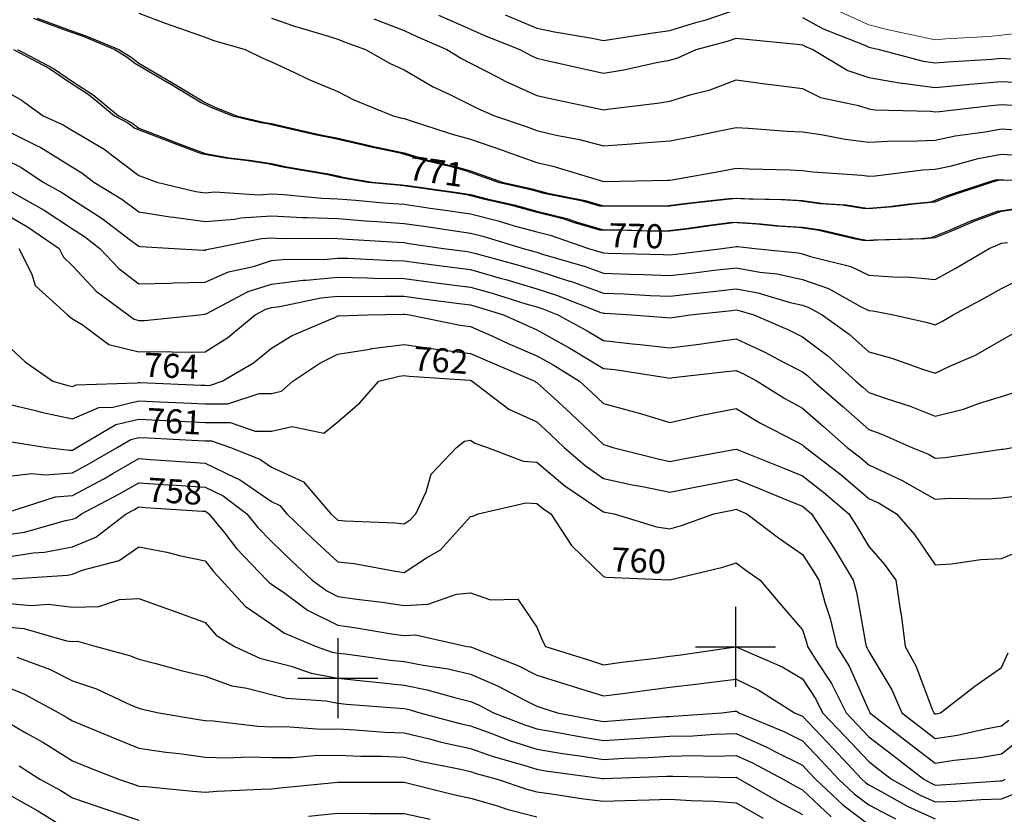
# Model space of a CAD drawing. Units: inches. Extents: x -99761 to -30723, y 274584 to 321665.
# Drawn here: x -62671 to -60093, y 291372 to 293454 of the extents above; entities that cross this region are included whole.
import ezdxf
from ezdxf.enums import TextEntityAlignment as Align

# ---------------------------------------------------------------- set-up
doc = ezdxf.new("R2010")
doc.units = ezdxf.units.IN
doc.header["$MEASUREMENT"] = 0
doc.layers.add('Contour', color=7, linetype='Continuous')
doc.layers.add('Electric Pole', color=7, linetype='Continuous')
doc.layers.add('text', color=250, linetype='Continuous', lineweight=9)

# ---------------------------------------------------------------- blocks, each defined once
blk = doc.blocks.new('UNNAMED')
at = {"color": 0}
for p, q in [((0, -0.5), (0, 0.5)), ((-0.5, 0), (0.5, 0))]:
    blk.add_line(p, q, dxfattribs=at)

msp = doc.modelspace()

# ---------------------------------------------------------------- linework, layer by layer
at = {"layer": 'Contour', "color": 241}
for points in [[(-61399.9, 293466.2), (-61316.6, 293431.6), (-61270.5, 293421.9), (-61172.4, 293405.3), (-61142.8, 293399.5), (-61115.1, 293403.6), (-61012.3, 293418.9), (-60969.1, 293425.2), (-60898, 293446.9), (-60873.2, 293453.6), (-60795.4, 293480)], [(-60621.6, 293459.8), (-60567.6, 293429.8), (-60458.7, 293386.6), (-60447.9, 293381.7), (-60443.2, 293380.5), (-60421, 293375.8), (-60305.4, 293344.6), (-60274.2, 293340.4), (-60241.8, 293343.4), (-60125.7, 293350.5), (-60100.4, 293352.6), (-60076.2, 293351.5)]]:
    msp.add_lwpolyline(points, dxfattribs=at)
at = {"layer": 'Contour', "color": 91}
for points in [[(-62634.8, 293457.8), (-62618.7, 293451.4), (-62543, 293423.9), (-62507.5, 293411.3), (-62421.8, 293375.8), (-62389.3, 293355.8), (-62369.3, 293339.7), (-62282.8, 293289.3), (-62282.3, 293289), (-62195.6, 293236.4), (-62172.2, 293225.4), (-62113.3, 293202), (-62039.6, 293184.3), (-62021.8, 293181.4), (-61995.7, 293175.9), (-61896.9, 293153.2), (-61848.1, 293143.6), (-61772.1, 293126), (-61754.9, 293121.4), (-61674.3, 293104.5), (-61615.6, 293087), (-61541.1, 293068.8), (-61500.6, 293057.6), (-61478.9, 293050), (-61418.3, 293028.3), (-61343.7, 293011.4), (-61326.9, 293006.8), (-61298.2, 292999.6), (-61201.1, 292980.3), (-61153.1, 292966.3), (-61090.6, 292965.8), (-61041.3, 292966.4), (-60979.4, 292965.8), (-60924, 292972.9), (-60853.3, 292980.7), (-60805.7, 292986.6), (-60761.3, 292984), (-60677.5, 292982.7), (-60631.9, 292979.7), (-60575.8, 292972.1), (-60517.5, 292969), (-60458.2, 292959.3), (-60394.2, 292964.3), (-60341.4, 292971.3), (-60284.4, 292976.2), (-60247.4, 292991.2), (-60136.7, 293028.3), (-60116.2, 293033.8), (-60110.7, 293034.8), (-60104.6, 293034.4), (-59942, 293033.4)], [(-62624.5, 293457.8), (-62608.4, 293451.4), (-62532.8, 293423.9), (-62497.3, 293411.3), (-62411.5, 293375.8), (-62379, 293355.8), (-62359, 293339.7), (-62272.5, 293289.3), (-62272.1, 293289), (-62185.3, 293236.4), (-62161.9, 293225.4), (-62103, 293202), (-62029.3, 293184.3), (-62011.5, 293181.4), (-61985.5, 293175.9), (-61886.6, 293153.2), (-61837.8, 293143.6), (-61761.8, 293126), (-61744.7, 293121.4), (-61664.1, 293104.5), (-61605.4, 293087), (-61530.8, 293068.8), (-61490.3, 293057.6), (-61468.6, 293050), (-61408, 293028.3), (-61333.4, 293011.4), (-61316.6, 293006.8), (-61287.9, 292999.6), (-61190.8, 292980.3), (-61142.8, 292966.3), (-61080.4, 292965.8), (-61031, 292966.4), (-60969.1, 292965.8), (-60913.8, 292972.9), (-60843, 292980.7), (-60795.4, 292986.6), (-60751, 292984), (-60667.2, 292982.7), (-60621.6, 292979.7), (-60565.5, 292972.1), (-60507.2, 292969), (-60447.9, 292959.3), (-60383.9, 292964.3), (-60331.1, 292971.3), (-60274.2, 292976.2), (-60237.1, 292991.2), (-60126.4, 293028.3), (-60105.9, 293033.8), (-60100.4, 293034.8), (-60094.3, 293034.4), (-59931.7, 293033.4)]]:
    msp.add_lwpolyline(points, dxfattribs=at)
at = {"layer": 'Contour', "color": 121}
msp.add_lwpolyline([(-62359, 293470.7), (-62290, 293444.8), (-62235.1, 293425.6), (-62185.3, 293407.6), (-62162, 293399.1), (-62080.2, 293375.8), (-62034.3, 293353.1), (-62011.5, 293343.4), (-61951.1, 293315.4), (-61915.8, 293297.8), (-61837.8, 293265.8), (-61796.3, 293243.5), (-61693.4, 293202), (-61670.3, 293195.8), (-61664.1, 293194.5), (-61653.4, 293191.3), (-61538.6, 293153.8), (-61490.3, 293140.5), (-61407.2, 293111.5), (-61395.6, 293107.3), (-61316.6, 293079.3), (-61275.3, 293069.6), (-61144.9, 293030.4), (-61142.8, 293029.8), (-61141.2, 293029.9), (-60973.8, 293033), (-60969.1, 293033.3), (-60962.9, 293034.5), (-60825.8, 293058.7), (-60795.4, 293064.7), (-60760.7, 293063), (-60653.8, 293060.4), (-60621.6, 293058.9), (-60594.8, 293055.1), (-60466, 293046.4), (-60447.9, 293044.1), (-60431.2, 293045), (-60306.3, 293060.5), (-60274.2, 293061.9), (-60231.4, 293071), (-60161.8, 293089.7), (-60100.4, 293101.1), (-60031.8, 293096.9)], dxfattribs=at)
at = {"layer": 'Contour', "color": 151}
msp.add_lwpolyline([(-62011.5, 293457.8), (-61950.9, 293436.4), (-61877.2, 293415.2), (-61837.8, 293402.6), (-61818.9, 293394.7), (-61765.5, 293375.8), (-61701.1, 293338.7), (-61664.1, 293322), (-61588.7, 293277.4), (-61546.6, 293258.3), (-61490.3, 293230.3), (-61471.6, 293220.7), (-61427.8, 293202), (-61345.1, 293173.5), (-61316.6, 293163.4), (-61266.1, 293151.5), (-61205.2, 293139.7), (-61142.8, 293123.4), (-61068.9, 293128.1), (-61039.8, 293131.3), (-60969.1, 293136.2), (-60913.8, 293146.7), (-60834.1, 293163.3), (-60795.4, 293170.9), (-60762.6, 293169.3), (-60661.8, 293161.9), (-60621.6, 293160), (-60572.7, 293153.1), (-60509.4, 293140.5), (-60447.9, 293132.9), (-60382.1, 293136.2), (-60341.1, 293135.1), (-60274.2, 293138), (-60221.4, 293149.3), (-60142.9, 293159.5), (-60100.4, 293167.4), (-60063.6, 293165.2)], dxfattribs=at)
at = {"layer": 'Contour', "color": 181}
msp.add_lwpolyline([(-61744, 293455.7), (-61664.1, 293425.3), (-61630.6, 293409.2), (-61552.1, 293375.8), (-61514.2, 293351.9), (-61490.3, 293340.1), (-61417, 293302.5), (-61399.4, 293292.9), (-61316.6, 293255), (-61273.3, 293245.3), (-61162.5, 293221.7), (-61142.8, 293217.4), (-61124.5, 293220.3), (-61001.8, 293234.7), (-60969.1, 293240.6), (-60913.3, 293257.9), (-60863, 293269.7), (-60795.4, 293295.7), (-60712.8, 293284.6), (-60703.3, 293283.7), (-60621.6, 293273.5), (-60574, 293249.6), (-60475.2, 293229.3), (-60447.9, 293220.1), (-60432.4, 293217.5), (-60285.9, 293213.8), (-60274.2, 293212.2), (-60262.9, 293213.2), (-60127.2, 293228.8), (-60100.4, 293231.1), (-60072.6, 293229.8)], dxfattribs=at)
at = {"layer": 'Contour', "color": 211}
msp.add_lwpolyline([(-61573.9, 293465.9), (-61490.3, 293428.7), (-61453.8, 293412.3), (-61361.1, 293375.8), (-61332.2, 293360.1), (-61316.6, 293353), (-61287.2, 293346.3), (-61194, 293324.6), (-61142.8, 293313.4), (-61089.1, 293322.1), (-61003.7, 293341.2), (-60969.1, 293347.4), (-60947.5, 293354.1), (-60899.4, 293375.8), (-60817.4, 293397.8), (-60795.4, 293405.3), (-60768.9, 293402.2), (-60635, 293389.1), (-60621.6, 293387.6), (-60614, 293383.4), (-60594.8, 293375.8), (-60503, 293320.6), (-60447.9, 293302.1), (-60362.3, 293287.7), (-60359.7, 293287.6), (-60274.2, 293276.3), (-60192.5, 293283.7), (-60183.2, 293284.8), (-60100.4, 293291.9), (-60014.6, 293287.8)], dxfattribs=at)
at = {"layer": 'Contour', "color": 183}
for points in [[(-62686.5, 293375.8), (-62592.6, 293326.2), (-62543, 293291.8), (-62488.7, 293256.4), (-62422.6, 293202), (-62387.8, 293183.5), (-62369.3, 293169.5), (-62316.7, 293149.4), (-62267.5, 293130.1), (-62195.6, 293103.4), (-62132.2, 293091.6), (-62079.5, 293086), (-62021.8, 293076.6), (-61981.8, 293068.3), (-61868.4, 293048.6), (-61848.1, 293044.6), (-61834.9, 293041.5), (-61758.3, 293028.3), (-61681.5, 293021.1), (-61674.3, 293020.6), (-61665.3, 293019.2), (-61529.1, 292999.8), (-61500.6, 292995.6), (-61456.8, 292984.5), (-61386.5, 292968.6), (-61326.9, 292952.3), (-61248.8, 292932.6), (-61222, 292923.4), (-61153.1, 292903.3), (-61104.7, 292902.9), (-61025.4, 292900.6), (-60979.4, 292900.2), (-60927, 292906.9), (-60866.6, 292915.5), (-60805.7, 292923.1), (-60740.9, 292919.3), (-60691.2, 292913.9), (-60631.9, 292910), (-60583, 292903.4), (-60483.1, 292879.4), (-60458.2, 292875.4), (-60435.6, 292877.2), (-60310.7, 292880.8), (-60284.4, 292883.1), (-60236.5, 292902.5), (-60182.2, 292926), (-60110.7, 292952.2), (-60043.8, 292961.4)], [(-62676.2, 293375.8), (-62582.3, 293326.2), (-62532.8, 293291.8), (-62478.4, 293256.4), (-62412.3, 293202), (-62377.5, 293183.5), (-62359, 293169.5), (-62306.4, 293149.4), (-62257.2, 293130.1), (-62185.3, 293103.4), (-62122, 293091.6), (-62069.3, 293086), (-62011.5, 293076.6), (-61971.6, 293068.3), (-61858.1, 293048.6), (-61837.8, 293044.6), (-61824.6, 293041.5), (-61748, 293028.3), (-61671.3, 293021.1), (-61664.1, 293020.6), (-61655, 293019.2), (-61518.8, 292999.8), (-61490.3, 292995.6), (-61446.6, 292984.5), (-61376.2, 292968.6), (-61316.6, 292952.3), (-61238.6, 292932.6), (-61211.7, 292923.4), (-61142.8, 292903.3), (-61094.5, 292902.9), (-61015.2, 292900.6), (-60969.1, 292900.2), (-60916.8, 292906.9), (-60856.4, 292915.5), (-60795.4, 292923.1), (-60730.7, 292919.3), (-60681, 292913.9), (-60621.6, 292910), (-60572.7, 292903.4), (-60472.8, 292879.4), (-60447.9, 292875.4), (-60425.3, 292877.2), (-60300.4, 292880.8), (-60274.2, 292883.1), (-60226.2, 292902.5), (-60171.9, 292926), (-60100.4, 292952.2), (-60033.5, 292961.4)]]:
    msp.add_lwpolyline(points, dxfattribs=at)
at = {"layer": 'Contour', "color": 173}
msp.add_lwpolyline([(-62706.5, 293266.1), (-62665.7, 293242.8), (-62609.5, 293202), (-62556.8, 293178), (-62532.8, 293163), (-62447.8, 293113.3), (-62430.2, 293099.5), (-62359, 293045.6), (-62346.5, 293040.8), (-62311.8, 293028.3), (-62209.9, 293003.7), (-62185.3, 293000.3), (-62159.4, 293002.4), (-62044.6, 292995.2), (-62011.5, 292997.2), (-61979, 292995.7), (-61879.6, 292986.4), (-61837.8, 292984.7), (-61790.6, 292981.1), (-61718.1, 292974.3), (-61664.1, 292970.3), (-61596.2, 292960.4), (-61562.9, 292955.7), (-61490.3, 292945.1), (-61418.1, 292926.7), (-61376.1, 292914), (-61316.6, 292897.7), (-61282.1, 292889), (-61181.4, 292854.5), (-61151.6, 292845.8), (-61142.8, 292842.7), (-61130.5, 292842.2), (-60985, 292838.7), (-60969.1, 292838), (-60954.2, 292839.7), (-60831.4, 292854.5), (-60799.9, 292859), (-60795.4, 292859.6), (-60790.6, 292859.3), (-60746.5, 292854.5), (-60632.9, 292843.3), (-60621.6, 292840.8), (-60600.5, 292833.4), (-60495, 292807.4), (-60447.9, 292784.9), (-60372.8, 292779.4), (-60348.4, 292780.3), (-60274.2, 292773.4), (-60221.6, 292802), (-60132.6, 292854.5), (-60110.2, 292864.3), (-60100.4, 292867.9), (-60085, 292870)], dxfattribs=at)
at = {"layer": 'Contour', "color": 163}
msp.add_lwpolyline([(-62706.5, 293164.4), (-62630.1, 293125.7), (-62615.7, 293119.1), (-62532.8, 293067.3), (-62508.2, 293052.9), (-62476.9, 293028.3), (-62403.5, 292983.8), (-62359, 292950.5), (-62276.6, 292937), (-62267.3, 292936.5), (-62185.3, 292925.4), (-62108.4, 292931.5), (-62091.8, 292934.8), (-62011.5, 292939.6), (-61930.2, 292935.9), (-61919.2, 292935.9), (-61837.8, 292932.6), (-61765.4, 292927), (-61734.7, 292925.2), (-61664.1, 292920), (-61606.9, 292911.7), (-61537.2, 292901.4), (-61490.3, 292894.6), (-61458.4, 292886.5), (-61352.9, 292854.5), (-61324.3, 292846.8), (-61316.6, 292844.6), (-61301.8, 292839.8), (-61190.3, 292807.1), (-61142.8, 292790.1), (-61075.7, 292787.4), (-61037.2, 292786.5), (-60969.1, 292783.8), (-60905.4, 292790.9), (-60852.6, 292797.3), (-60795.4, 292803.8), (-60733.3, 292792.5), (-60688.1, 292788), (-60621.6, 292773.2), (-60553.1, 292749.3), (-60469.8, 292702.7), (-60447.9, 292692.2), (-60437.2, 292691.5), (-60383.2, 292680.8), (-60294.2, 292660.8), (-60274.2, 292654.5), (-60256.3, 292663), (-60226.9, 292680.8), (-60144.3, 292724.7), (-60100.4, 292750), (-60030, 292784.1)], dxfattribs=at)
at = {"layer": 'Contour', "color": 153}
msp.add_lwpolyline([(-62706.5, 293086.6), (-62667.8, 293067), (-62609.4, 293028.3), (-62560.2, 293000.9), (-62532.8, 292982.7), (-62454.4, 292932.9), (-62380.9, 292876.4), (-62359, 292860.1), (-62354.3, 292859.3), (-62266.6, 292854.5), (-62189.9, 292850), (-62185.3, 292850), (-62182.2, 292851.4), (-62167.6, 292854.5), (-62037.4, 292880.4), (-62011.5, 292881.9), (-61985.3, 292880.7), (-61864.8, 292881.5), (-61837.8, 292880.4), (-61813.8, 292878.6), (-61680.4, 292870.9), (-61664.1, 292869.7), (-61650.9, 292867.7), (-61561.5, 292854.5), (-61498.8, 292846.1), (-61490.3, 292845), (-61477, 292841.2), (-61361.2, 292809.9), (-61316.6, 292796.8), (-61231, 292768.9), (-61229, 292768.4), (-61142.8, 292737.4), (-61088.3, 292735.3), (-61019.9, 292731.5), (-60969.1, 292729.5), (-60914.3, 292735.6), (-60856.3, 292741.7), (-60795.4, 292748.6), (-60738, 292738.2), (-60653.6, 292712.8), (-60621.6, 292705.7), (-60603.2, 292699.2), (-60570.3, 292680.8), (-60499, 292629.7), (-60447.9, 292584), (-60387.5, 292567.5), (-60304.8, 292537.7), (-60274.2, 292528.1), (-60234, 292547.2), (-60168.6, 292575.3), (-60100.4, 292614.1), (-60058.1, 292638.5)], dxfattribs=at)
at = {"layer": 'Contour', "color": 143}
msp.add_lwpolyline([(-62706.5, 293011.4), (-62666.1, 292987.9), (-62606.4, 292954.7), (-62532.8, 292905.8), (-62501.4, 292885.9), (-62460.6, 292854.5), (-62411.2, 292802.3), (-62359, 292761.8), (-62276.1, 292763.7), (-62268.9, 292764.5), (-62185.3, 292766.1), (-62124, 292793.2), (-62058.9, 292807.2), (-62011.5, 292822.5), (-61982.9, 292825.9), (-61865.7, 292826.6), (-61837.8, 292829.3), (-61812.1, 292828.9), (-61696, 292822.6), (-61664.1, 292822), (-61626.6, 292817.1), (-61539.6, 292805.3), (-61490.3, 292798.9), (-61412.7, 292776.9), (-61398.1, 292773), (-61316.6, 292749.1), (-61265.1, 292732.3), (-61149.1, 292687.1), (-61142.8, 292684.8), (-61139, 292684.7), (-61068.8, 292680.8), (-60976.3, 292673.6), (-60969.1, 292672.7), (-60962, 292673.7), (-60915.6, 292680.8), (-60806.8, 292692.2), (-60795.4, 292693.5), (-60784.6, 292691.5), (-60749, 292680.8), (-60660, 292642.5), (-60621.6, 292622.9), (-60555.1, 292573.6), (-60481.5, 292507.1), (-60463.5, 292491.4), (-60447.9, 292477.6), (-60402.1, 292461.3), (-60339.7, 292441.5), (-60274.2, 292415.1), (-60200.1, 292433.1), (-60158.4, 292449.1), (-60100.4, 292466.8), (-60069.7, 292476.3)], dxfattribs=at)
at = {"layer": 'Contour', "color": 133}
msp.add_lwpolyline([(-62706.5, 292943.9), (-62650.1, 292911), (-62567.7, 292854.5), (-62556.1, 292831.2), (-62532.8, 292809.3), (-62470.6, 292742.9), (-62386.8, 292680.8), (-62370.9, 292668.9), (-62359, 292666), (-62344.3, 292666.1), (-62200.1, 292680.8), (-62186.7, 292682.2), (-62185.3, 292682.2), (-62182.8, 292683.3), (-62072.4, 292741.7), (-62011.5, 292761.3), (-61928.2, 292771.2), (-61921.1, 292771.2), (-61837.8, 292779.3), (-61761.2, 292777.9), (-61741.8, 292776.9), (-61664.1, 292775.5), (-61580.3, 292764.6), (-61573.2, 292763.7), (-61490.3, 292752.9), (-61434.2, 292737), (-61345.6, 292709.8), (-61316.6, 292701.3), (-61301.1, 292696.3), (-61261.5, 292680.8), (-61185, 292638.7), (-61142.8, 292613.4), (-61066.9, 292604.8), (-61046.7, 292603.3), (-60969.1, 292593.9), (-60892.2, 292603.9), (-60868.7, 292607.5), (-60795.4, 292617.5), (-60719.7, 292582.7), (-60671.1, 292556.5), (-60621.6, 292531.2), (-60607.8, 292520.9), (-60592.4, 292507.1), (-60515.2, 292439.7), (-60447.9, 292380.2), (-60413.4, 292367.9), (-60334.9, 292333.3), (-60291.9, 292315.6), (-60274.2, 292305.4), (-60247.8, 292307), (-60105.6, 292328.2), (-60100.4, 292328.5), (-60096.2, 292329.1), (-60070.7, 292333.3)], dxfattribs=at)
at = {"layer": 'Contour', "color": 123}
msp.add_lwpolyline([(-62672.7, 292854.5), (-62639.1, 292787.2), (-62629.9, 292757.4), (-62545.5, 292680.8), (-62538.9, 292674.6), (-62532.8, 292670.1), (-62507.3, 292655.4), (-62437.1, 292602.7), (-62359, 292583.6), (-62281.8, 292584.3), (-62260.8, 292582.6), (-62185.3, 292583.4), (-62125.4, 292620.9), (-62053.8, 292680.8), (-62026.2, 292695.4), (-62011.5, 292700.1), (-61989.6, 292702.7), (-61882, 292725), (-61837.8, 292729.3), (-61790.2, 292728.4), (-61713.2, 292729.9), (-61664.1, 292729.1), (-61621.4, 292723.5), (-61520.2, 292710.7), (-61490.3, 292706.8), (-61470, 292701.1), (-61403.9, 292680.8), (-61343.9, 292653.5), (-61316.6, 292641.7), (-61230.5, 292593.1), (-61226.3, 292590.5), (-61142.8, 292540.3), (-61112.9, 292537), (-60978.1, 292516.1), (-60969.1, 292515), (-60960, 292516.2), (-60820.1, 292531.8), (-60795.4, 292535.2), (-60776.1, 292526.3), (-60740.3, 292507.1), (-60667.6, 292461.1), (-60621.6, 292436.3), (-60566.7, 292388.3), (-60504.6, 292333.3), (-60472.5, 292308.7), (-60447.9, 292287.7), (-60362.4, 292247.8), (-60360.4, 292247), (-60274.2, 292197.6), (-60233.7, 292200), (-60139.2, 292198.4), (-60100.4, 292201.1), (-60052.3, 292207.7)], dxfattribs=at)
at = {"layer": 'Contour', "color": 113}
msp.add_lwpolyline([(-62706.5, 292604.6), (-62656, 292557.5), (-62584.3, 292507.1), (-62544.4, 292495.5), (-62532.8, 292493), (-62522.9, 292497.2), (-62363.5, 292502.6), (-62359, 292503.7), (-62355.5, 292503.5), (-62195.9, 292496.5), (-62185.3, 292496), (-62174.1, 292495.9), (-62141, 292507.1), (-62059, 292554.5), (-62011.5, 292593), (-61957.4, 292626.7), (-61843.8, 292674.8), (-61837.8, 292677.7), (-61835.1, 292678.1), (-61760.5, 292680.8), (-61665.9, 292682.6), (-61664.1, 292682.6), (-61662.5, 292682.4), (-61650, 292680.8), (-61517.5, 292653.6), (-61490.3, 292650.1), (-61434.8, 292625.3), (-61391.7, 292605.7), (-61316.6, 292573.2), (-61274.3, 292549.3), (-61205.5, 292507.1), (-61172.8, 292477.1), (-61142.8, 292448.7), (-61062.5, 292426.7), (-61051.9, 292424.3), (-60969.1, 292399), (-60884.9, 292417.5), (-60880.7, 292418.6), (-60795.4, 292435.6), (-60731.8, 292396.9), (-60636.4, 292348.1), (-60621.6, 292340.1), (-60618, 292337), (-60613.9, 292333.3), (-60519.9, 292261.3), (-60447.9, 292199.9), (-60420.4, 292187.1), (-60375.8, 292159.6), (-60328.4, 292105.3), (-60274.2, 292025.9), (-60231.4, 292028.6), (-60154.3, 292039.7), (-60100.4, 292042.6), (-60017.4, 292076.5)], dxfattribs=at)
at = {"layer": 'Contour', "color": 103}
msp.add_lwpolyline([(-62706.5, 292448.2), (-62629.1, 292429.7), (-62614.4, 292425.4), (-62532.8, 292408.3), (-62463.6, 292437.9), (-62427, 292439.1), (-62359, 292455.6), (-62304.9, 292453), (-62242.1, 292450.2), (-62185.3, 292447.4), (-62125.4, 292447.2), (-62044, 292474.7), (-62011.5, 292474.4), (-61984.9, 292480.4), (-61955.9, 292507.1), (-61885.1, 292554.4), (-61837.8, 292577.4), (-61754.1, 292590.8), (-61749, 292592), (-61664.1, 292603), (-61580.5, 292590.6), (-61573.4, 292590.2), (-61490.3, 292579.4), (-61440.3, 292557.1), (-61322.5, 292507.1), (-61319.1, 292504.5), (-61316.6, 292503.4), (-61272.5, 292463), (-61227.8, 292422.1), (-61142.8, 292341.4), (-61136.5, 292339.6), (-61118.2, 292333.3), (-60999.5, 292303), (-60969.1, 292296.7), (-60938.5, 292302.7), (-60801, 292327.7), (-60795.4, 292328.8), (-60787.8, 292325.8), (-60674.4, 292280.6), (-60621.6, 292259.1), (-60565.6, 292215.6), (-60500.5, 292159.6), (-60479.8, 292127.7), (-60447.9, 292073.5), (-60406.7, 292027), (-60377.4, 291985.9), (-60364.8, 291902.8), (-60363.4, 291896.6), (-60352.9, 291812.1), (-60325, 291761.3), (-60281, 291645.2), (-60278, 291638.4), (-60274.2, 291635.4), (-60271.6, 291635.8), (-60260.3, 291638.4), (-60170.1, 291708), (-60100.4, 291756.5), (-60083.5, 291795.2)], dxfattribs=at)
at = {"layer": 'Contour', "color": 93}
msp.add_lwpolyline([(-62692.1, 292347.7), (-62599.5, 292333.3), (-62540.2, 292325.9), (-62532.8, 292326.5), (-62528.3, 292328.9), (-62520.7, 292333.3), (-62418.7, 292393), (-62359, 292407.5), (-62288.3, 292404.1), (-62254.2, 292402.3), (-62185.3, 292398.9), (-62119.9, 292398.7), (-62054.1, 292375.9), (-62011.5, 292375.6), (-61957, 292387.9), (-61874.9, 292370.5), (-61837.8, 292400.6), (-61780.6, 292449.9), (-61730.5, 292507.1), (-61677.3, 292520.3), (-61664.1, 292522.1), (-61651, 292520.1), (-61492.3, 292509.1), (-61490.3, 292508.8), (-61489.1, 292508.3), (-61486.3, 292507.1), (-61390.1, 292433.6), (-61316.6, 292400), (-61281.8, 292368.1), (-61245.2, 292333.3), (-61190.6, 292285.6), (-61142.8, 292252.3), (-61067.1, 292235.4), (-61040.3, 292230.7), (-60969.1, 292216.1), (-60898.8, 292229.9), (-60871.3, 292235.5), (-60795.4, 292250.1), (-60730.9, 292224.1), (-60654.7, 292192.6), (-60621.6, 292179.1), (-60610.6, 292170.6), (-60597.8, 292159.6), (-60553.7, 292091.7), (-60538.6, 292068.9), (-60488.5, 291985.9), (-60479.7, 291954), (-60456.8, 291821), (-60454.7, 291812.1), (-60452.1, 291807.9), (-60447.9, 291798.4), (-60387.9, 291698.4), (-60361.4, 291638.4), (-60312.3, 291600.2), (-60274.2, 291571), (-60215.7, 291579.9), (-60142.2, 291596.6), (-60100.4, 291603.9), (-60081.2, 291619.1)], dxfattribs=at)
at = {"layer": 'Contour', "color": 83}
msp.add_lwpolyline([(-62706.5, 292257.1), (-62638.6, 292265.4), (-62604.9, 292261.2), (-62532.8, 292266.8), (-62489.5, 292290.1), (-62415.8, 292333.3), (-62380, 292354.3), (-62359, 292359.4), (-62334.2, 292358.2), (-62203.2, 292351.3), (-62185.3, 292350.4), (-62168.3, 292350.3), (-62119.2, 292333.3), (-62042.1, 292302.8), (-62011.5, 292281.6), (-61927.6, 292243.5), (-61855.8, 292159.6), (-61846.6, 292150.8), (-61837.8, 292142.6), (-61818.8, 292140.6), (-61687.7, 292136), (-61664.1, 292133.1), (-61648.1, 292143.6), (-61633.3, 292159.6), (-61606.6, 292217.1), (-61593.7, 292263), (-61526.9, 292333.3), (-61506.4, 292349.4), (-61490.3, 292352.5), (-61479.1, 292344.6), (-61446.2, 292333.3), (-61352.8, 292297.1), (-61316.6, 292294.9), (-61243.8, 292232.3), (-61159.5, 292176.2), (-61142.8, 292164.6), (-61138.7, 292163.7), (-61114.8, 292159.6), (-61003.6, 292125.1), (-60969.1, 292119.8), (-60938.1, 292128.6), (-60853.2, 292159.6), (-60805.2, 292169.4), (-60795.4, 292171.3), (-60787, 292167.9), (-60766.8, 292159.6), (-60684.3, 292096.9), (-60621.6, 292052.8), (-60595, 292012.5), (-60578.9, 291985.9), (-60562.6, 291926.8), (-60548.6, 291885.1), (-60531.5, 291812.1), (-60499.5, 291760.5), (-60447.9, 291643.9), (-60445.8, 291640.4), (-60444.9, 291638.4), (-60348.8, 291563.7), (-60274.2, 291506.5), (-60224.7, 291514.1), (-60156.6, 291520.9), (-60100.4, 291530.7), (-60040.4, 291578.4)], dxfattribs=at)
at = {"layer": 'Contour', "color": 73}
msp.add_lwpolyline([(-62702, 292164.1), (-62576.9, 292203.7), (-62532.8, 292207.2), (-62450.8, 292251.3), (-62427.2, 292265.2), (-62359, 292304.2), (-62327.8, 292302.1), (-62223.7, 292294.9), (-62185.3, 292292.4), (-62105.6, 292253.6), (-62095.3, 292249.6), (-62011.5, 292191.3), (-61989.7, 292181.4), (-61971.1, 292159.6), (-61903.1, 292094.3), (-61837.8, 292033.4), (-61794.7, 292028.9), (-61687.1, 292008.9), (-61664.1, 292006.1), (-61605.7, 292044.2), (-61569.2, 292064.7), (-61490.3, 292152.5), (-61484.4, 292153.6), (-61470.3, 292159.6), (-61345.5, 292188.5), (-61316.6, 292186.8), (-61302, 292174.2), (-61280, 292159.6), (-61226.4, 292076.1), (-61142.8, 291995.3), (-61135, 291993.7), (-60969.6, 291986.3), (-60969.1, 291986.2), (-60968.6, 291986.4), (-60829.7, 292020.1), (-60795.4, 292031.2), (-60769.5, 292011.8), (-60732.2, 291985.9), (-60681.8, 291925.6), (-60621.6, 291855.1), (-60610.9, 291822.9), (-60608.3, 291812.1), (-60586.5, 291777), (-60545.3, 291714.7), (-60507.2, 291638.4), (-60478.3, 291607.9), (-60447.9, 291575.5), (-60385.4, 291527.1), (-60303.9, 291464.6), (-60284.9, 291453.9), (-60274.2, 291449), (-60259.2, 291449.6), (-60105.2, 291459.9), (-60100.4, 291460.1), (-60097.1, 291461.3), (-60090.7, 291464.6)], dxfattribs=at)
at = {"layer": 'Contour', "color": 63}
msp.add_lwpolyline([(-62706.5, 292104), (-62658.4, 292111.5), (-62550.8, 292141.6), (-62532.8, 292145), (-62522.5, 292149.3), (-62509.1, 292159.6), (-62410.7, 292211.2), (-62359, 292240.8), (-62282.9, 292235.7), (-62259.9, 292234.2), (-62185.3, 292229.2), (-62138.4, 292206.4), (-62075.9, 292159.6), (-62047.3, 292123.9), (-62011.5, 292086.7), (-61960.1, 292037.3), (-61904.9, 291985.9), (-61866.4, 291957.3), (-61837.8, 291943.1), (-61788.1, 291936.1), (-61721.9, 291928), (-61664.1, 291919.5), (-61601, 291922.8), (-61526.8, 291949.3), (-61490.3, 291952.8), (-61438.6, 291934.1), (-61366.6, 291935.9), (-61316.6, 291862.2), (-61301.7, 291827), (-61294.4, 291812.1), (-61179.3, 291775.7), (-61142.8, 291764.2), (-61100.4, 291769.7), (-60998.7, 291782.5), (-60969.1, 291786.3), (-60946.1, 291789.1), (-60796.8, 291810.7), (-60795.4, 291810.9), (-60793, 291809.7), (-60675.1, 291758.6), (-60621.6, 291726.9), (-60586.3, 291673.7), (-60568.8, 291638.4), (-60509.9, 291576.4), (-60447.9, 291510.4), (-60422.1, 291490.4), (-60388.5, 291464.6), (-60315.4, 291423.4), (-60274.2, 291404.6), (-60216.4, 291406.9), (-60154, 291411.1), (-60100.4, 291413.3), (-60063.1, 291427.3)], dxfattribs=at)
at = {"layer": 'Contour', "color": 53}
msp.add_lwpolyline([(-62706.5, 292046), (-62635.3, 292057), (-62605.8, 292058.9), (-62532.8, 292073), (-62471.5, 292098.3), (-62391.9, 292159.6), (-62370.3, 292170.9), (-62359, 292177.4), (-62342.4, 292176.2), (-62192.2, 292166.5), (-62185.3, 292166.1), (-62180.9, 292163.9), (-62175.1, 292159.6), (-62134, 292108.3), (-62102.7, 292068.4), (-62023.7, 291985.9), (-62017.9, 291979.5), (-62011.5, 291975.1), (-61976.8, 291951.2), (-61916.9, 291906.8), (-61837.8, 291867.5), (-61789.3, 291860.6), (-61697.4, 291845.4), (-61664.1, 291840.5), (-61634.1, 291842.1), (-61498.9, 291812.1), (-61491.4, 291811), (-61490.3, 291810.8), (-61488, 291809.8), (-61366.6, 291762.1), (-61316.6, 291737.2), (-61241.4, 291713.5), (-61207.4, 291702.9), (-61142.8, 291682.6), (-61092.1, 291689.1), (-61028.2, 291697.4), (-60969.1, 291705), (-60893, 291714.5), (-60873.6, 291716.6), (-60795.4, 291726.7), (-60735.9, 291697.8), (-60642.2, 291638.4), (-60627.7, 291632.3), (-60621.6, 291629.3), (-60541.4, 291544.9), (-60466, 291464.6), (-60456.7, 291455.8), (-60447.9, 291449.2), (-60415.1, 291431.9), (-60346, 291392.8), (-60274.2, 291360.2)], dxfattribs=at)
at = {"layer": 'Contour', "color": 43}
msp.add_lwpolyline([(-62704, 291988.4), (-62545.4, 291998.5), (-62532.8, 292001), (-62507.1, 292011.6), (-62410.2, 292037.1), (-62359, 292072.5), (-62285.8, 292059.1), (-62248.9, 292049.4), (-62185.3, 292036.1), (-62163.2, 292007.9), (-62142, 291985.9), (-62080.2, 291917.2), (-62011.5, 291870.1), (-61977.2, 291846.4), (-61894.5, 291812.1), (-61852.6, 291797.3), (-61837.8, 291794.6), (-61818.1, 291792.4), (-61699.9, 291776.3), (-61664.1, 291772.6), (-61614.6, 291762.6), (-61549.2, 291753.2), (-61490.3, 291739.5), (-61419.7, 291709), (-61350.2, 291672), (-61316.6, 291655.3), (-61303.7, 291651.2), (-61262.6, 291638.4), (-61162.5, 291618.7), (-61142.8, 291615.6), (-61121.3, 291616.8), (-60979.2, 291628.3), (-60969.1, 291628.9), (-60959.9, 291629.1), (-60832.6, 291638.4), (-60799.1, 291642.1), (-60795.4, 291642.5), (-60792.6, 291641.2), (-60788.2, 291638.4), (-60670.5, 291589.5), (-60621.6, 291565), (-60572.7, 291513.5), (-60526.8, 291464.6), (-60486.2, 291426.3), (-60447.9, 291397.5), (-60378.2, 291360.6)], dxfattribs=at)
at = {"layer": 'Contour', "color": 33}
msp.add_lwpolyline([(-62706.5, 291925.6), (-62640.4, 291919.7), (-62595.6, 291923), (-62532.8, 291914.9), (-62463.6, 291916.7), (-62409.6, 291935.2), (-62359, 291937.7), (-62284, 291910.8), (-62266.4, 291904.7), (-62185.3, 291874.8), (-62156.1, 291841.3), (-62108.1, 291812.1), (-62042.4, 291781.2), (-62011.5, 291773.1), (-61959.8, 291760.3), (-61907.9, 291742), (-61837.8, 291729), (-61756.1, 291720.1), (-61744.9, 291719.2), (-61664.1, 291710.9), (-61603.7, 291698.8), (-61529.3, 291677.3), (-61490.3, 291668.2), (-61469.5, 291659.2), (-61430.3, 291638.4), (-61348.6, 291606.4), (-61316.6, 291596.3), (-61265.9, 291587.7), (-61205.4, 291575.8), (-61142.8, 291565.8), (-61074.1, 291569.7), (-61034.6, 291572.9), (-60969.1, 291576.7), (-60908.9, 291578.2), (-60851.4, 291582.4), (-60795.4, 291583.9), (-60713, 291547), (-60693.9, 291536.9), (-60621.6, 291500.7), (-60604.1, 291482.2), (-60587.6, 291464.6), (-60515.8, 291396.8), (-60447.9, 291345.7)], dxfattribs=at)
at = {"layer": 'Contour', "color": 23}
msp.add_lwpolyline([(-62706.5, 291863.1), (-62659.7, 291858.9), (-62547.8, 291827.1), (-62532.8, 291825.2), (-62519.3, 291825.5), (-62470.5, 291812.1), (-62382.8, 291788.4), (-62359, 291778.6), (-62314.2, 291767.3), (-62248.2, 291749.2), (-62185.3, 291734.2), (-62115.1, 291708.6), (-62076.3, 291703.1), (-62011.5, 291686.1), (-61973.3, 291676.7), (-61868.6, 291669.2), (-61837.8, 291663.4), (-61815.2, 291661), (-61676.2, 291650.5), (-61664.1, 291649.3), (-61655, 291647.5), (-61623.5, 291638.4), (-61518.5, 291610.2), (-61490.3, 291603.8), (-61436.9, 291584.9), (-61388.8, 291566.1), (-61316.6, 291543.4), (-61249.3, 291531.9), (-61204, 291525.8), (-61142.8, 291516), (-61088.4, 291519), (-61025.7, 291521.2), (-60969.1, 291524.5), (-60907.7, 291526), (-60855.7, 291524.9), (-60795.4, 291526.6), (-60752.6, 291507.4), (-60671.9, 291464.6), (-60640, 291446.2), (-60621.6, 291436.2), (-60546.7, 291365.9)], dxfattribs=at)
at = {"layer": 'Contour', "color": 13}
msp.add_lwpolyline([(-62678.3, 291784), (-62592.7, 291752.2), (-62532.8, 291722.3), (-62470, 291701.2), (-62379, 291658.3), (-62359, 291650.1), (-62349.7, 291647.7), (-62306.4, 291638.4), (-62203, 291620.7), (-62185.3, 291618.3), (-62164.3, 291617.4), (-62046.9, 291603.1), (-62011.5, 291601.8), (-61975.4, 291602.2), (-61880.7, 291595.4), (-61837.8, 291595.8), (-61793.4, 291594), (-61714.6, 291587.8), (-61664.1, 291585.9), (-61594.8, 291569.1), (-61567, 291561.7), (-61490.3, 291544.4), (-61431.4, 291523.5), (-61354.2, 291502.3), (-61316.6, 291490.4), (-61294.6, 291486.6), (-61144.7, 291466.5), (-61142.8, 291466.2), (-61141.2, 291466.3), (-60976.3, 291471.9), (-60969.1, 291472.3), (-60961.3, 291472.5), (-60799.8, 291469.1), (-60795.4, 291469.2), (-60792.2, 291467.8), (-60786.2, 291464.6), (-60681.8, 291404.5), (-60621.6, 291371.6)], dxfattribs=at)
at = {"layer": 'Contour', "color": 140}
msp.add_lwpolyline([(-62706.5, 291707), (-62658.2, 291686.7), (-62568.6, 291638.4), (-62545.7, 291625.4), (-62532.8, 291617.3), (-62496.9, 291602.5), (-62425.1, 291572.3), (-62359, 291545.7), (-62288.2, 291535.5), (-62252.2, 291531.5), (-62185.3, 291522.4), (-62129.8, 291520.1), (-62069.8, 291522.9), (-62011.5, 291520.9), (-61954.8, 291521.4), (-61899.5, 291526.4), (-61837.8, 291526.9), (-61778, 291524.4), (-61723.8, 291524.4), (-61664.1, 291522.1), (-61617.8, 291510.9), (-61516.5, 291490.8), (-61490.3, 291484.9), (-61475.3, 291479.6), (-61421, 291464.6), (-61343.3, 291437.9), (-61316.6, 291431), (-61278.1, 291426.2), (-61195, 291412.5), (-61142.8, 291406.5), (-61086.3, 291408.1), (-61023.1, 291410.6), (-60969.1, 291412.2), (-60913, 291408.5), (-60853, 291407), (-60795.4, 291402.8), (-60724, 291362.3)], dxfattribs=at)
at = {"layer": 'Contour', "color": 120}
msp.add_lwpolyline([(-62706.5, 291616.4), (-62654.2, 291586.1), (-62610, 291561.1), (-62532.8, 291512.8), (-62498.7, 291498.7), (-62412.4, 291464.6), (-62372.7, 291450.9), (-62359, 291446.3), (-62339.2, 291444.8), (-62217, 291432.9), (-62185.3, 291430.6), (-62153.4, 291432.7), (-62038.4, 291437.8), (-62011.5, 291439.5), (-61988.7, 291441.8), (-61846.6, 291455.9), (-61837.8, 291456.7), (-61829.9, 291456.7), (-61672.1, 291456.6), (-61664.1, 291456.5), (-61653.7, 291454.2), (-61531.7, 291423.3), (-61490.3, 291414.9), (-61419.9, 291394.2), (-61395.4, 291385.8), (-61316.6, 291365.6)], dxfattribs=at)
at = {"layer": 'Contour', "color": 110}
for points in [[(-62671.8, 291499.3), (-62617.6, 291464.6), (-62562.8, 291434.6), (-62532.8, 291415.6), (-62458.4, 291390.3), (-62439.8, 291383.8), (-62359, 291356.8)], [(-61914.2, 291367.3), (-61837.8, 291375), (-61754, 291374.7), (-61747.8, 291374.6), (-61664.1, 291374.3), (-61595.7, 291359.3)]]:
    msp.add_lwpolyline(points, dxfattribs=at)
at = {"layer": 'Contour', "color": 80}
msp.add_lwpolyline([(-62706.5, 291428.9), (-62623.2, 291381.4), (-62618.6, 291378.8), (-62532.8, 291324.6)], dxfattribs=at)
at = {"layer": 'text', "color": 40}
msp.add_lwpolyline([(-60523, 293474.4), (-60447.9, 293440.5), (-60396.2, 293427.5), (-60306.7, 293408.3), (-60274.2, 293400.6), (-60246.8, 293403.1), (-60134.1, 293409.5), (-60100.4, 293412.9), (-60058.2, 293418)], dxfattribs=at)

# ---------------------------------------------------------------- block references
at = {"layer": 'Electric Pole', "color": 91, "xscale": 209.5440950943157, "yscale": 209.5440950943157, "zscale": 209.5440950943188, "rotation": 270}
for p in [(-60796.8, 291810.7), (-61837.8, 291729)]:
    msp.add_blockref('UNNAMED', p, dxfattribs=at)

# ---------------------------------------------------------------- texts
at = {"layer": 'text', "color": 40}
for s, rotation, p in [('771', 351.8708, (-61584.7, 293025.1)), ('770', 358.6004, (-61057.4, 292856.2)), ('762', 356.0123, (-61570.6, 292530.3)), ('764', 357.4786, (-62275, 292515.7)), ('761', 356.9849, (-62267.9, 292370.4)), ('758', 356.2939, (-62266.3, 292187.1)), ('760', 357.4308, (-61051.6, 292005.7))]:
    msp.add_text(s, height=62.97, rotation=rotation, dxfattribs=at).set_placement(p, align=Align.CENTER)

doc.saveas('drawing.dxf')
